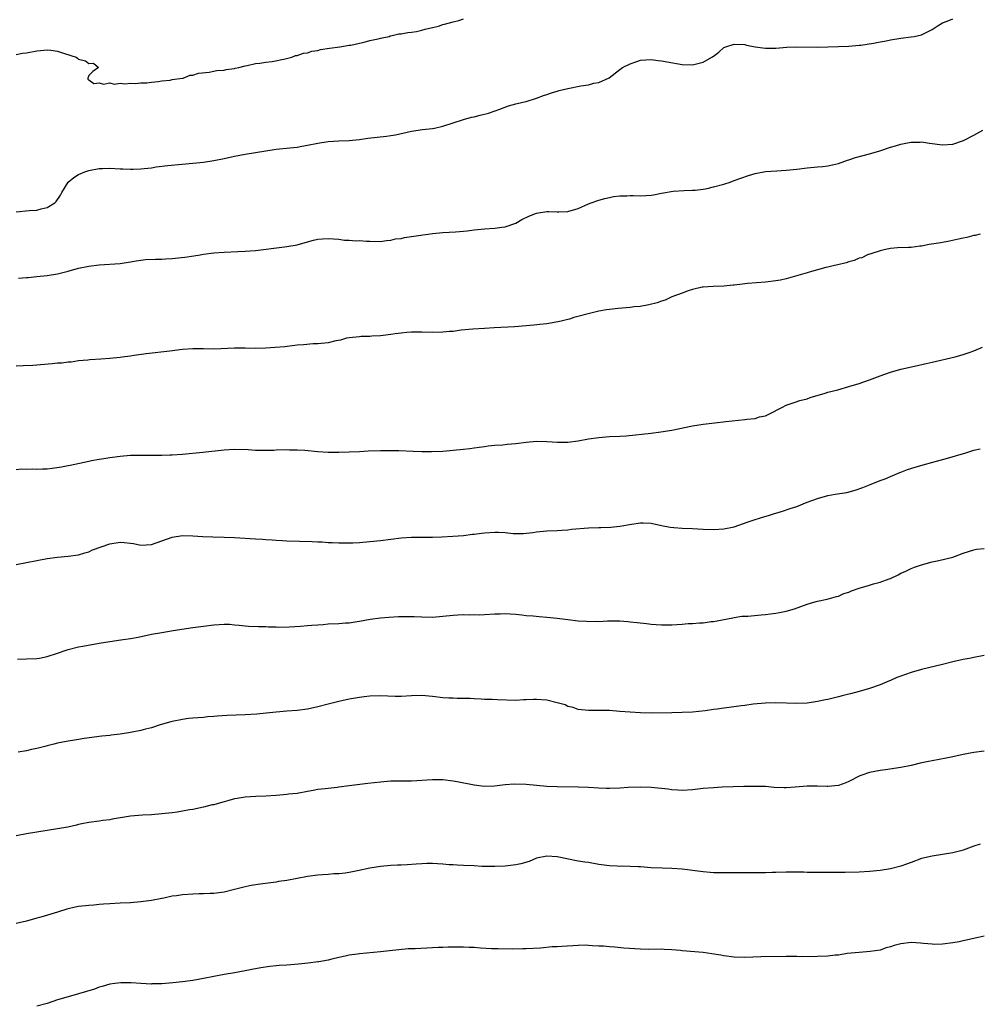
# Model space of a CAD drawing. Units: inches. Extents: x 2598000 to 2601000, y 1533000 to 1536000.
# Drawn here: x 2598450 to 2598634, y 1533923 to 1534112 of the extents above; entities that cross this region are included whole.
import ezdxf

# ---------------------------------------------------------------- set-up
doc = ezdxf.new("R2010")
doc.units = ezdxf.units.IN
doc.header["$MEASUREMENT"] = 0
doc.layers.add('LD25981533_10ft', color=53, linetype='Continuous')

msp = doc.modelspace()

# ---------------------------------------------------------------- linework, layer by layer
at = {"layer": 'LD25981533_10ft'}
for points, elevation in [([(2598449, 1534075.3), (2598451.52, 1534075.52), (2598453, 1534075.62), (2598453.86, 1534075.86), (2598455, 1534076.09), (2598456.44, 1534077), (2598456.74, 1534077.26), (2598457.54, 1534078.46), (2598457.82, 1534079), (2598459, 1534081.01), (2598460.09, 1534081.91), (2598461, 1534082.49), (2598462.25, 1534083), (2598463, 1534083.26), (2598465, 1534083.61), (2598465.61, 1534083.61), (2598467, 1534083.66), (2598469, 1534083.54), (2598469.54, 1534083.54), (2598471, 1534083.46), (2598471.51, 1534083.51), (2598473, 1534083.55), (2598473.64, 1534083.64), (2598475, 1534083.76), (2598475.91, 1534083.91), (2598478.16, 1534084.16), (2598483, 1534084.62), (2598485, 1534084.85), (2598487, 1534085.16), (2598489, 1534085.56), (2598491, 1534086), (2598493, 1534086.4), (2598499, 1534087.3), (2598501.59, 1534087.59), (2598503, 1534087.72), (2598503.89, 1534087.89), (2598505, 1534088.07), (2598507, 1534088.5), (2598509, 1534088.81), (2598511, 1534088.94), (2598513, 1534089.01), (2598515, 1534089.2), (2598516.57, 1534089.43), (2598518.36, 1534089.64), (2598520.18, 1534089.82), (2598521, 1534089.93), (2598521.92, 1534090.08), (2598525, 1534090.81), (2598527.09, 1534091.09), (2598529, 1534091.28), (2598529.39, 1534091.39), (2598531, 1534091.73), (2598533, 1534092.41), (2598535, 1534093.03), (2598536.53, 1534093.47), (2598537, 1534093.54), (2598538.15, 1534093.85), (2598539.76, 1534094.24), (2598541.95, 1534095), (2598543.64, 1534095.64), (2598545, 1534096.02), (2598546.38, 1534096.38), (2598547, 1534096.5), (2598549, 1534097.11), (2598550.36, 1534097.64), (2598551, 1534097.83), (2598551.85, 1534098.15), (2598553, 1534098.49), (2598553.38, 1534098.62), (2598555, 1534099.01), (2598557.49, 1534099.49), (2598559, 1534099.71), (2598560.02, 1534100.02), (2598561, 1534100.17), (2598562.93, 1534101.07), (2598565, 1534102.62), (2598565.55, 1534103), (2598567, 1534103.75), (2598568.11, 1534104.11), (2598569, 1534104.42), (2598571, 1534104.56), (2598572.38, 1534104.38), (2598573, 1534104.32), (2598574.11, 1534104.11), (2598577, 1534103.61), (2598579, 1534103.55), (2598579.75, 1534103.75), (2598581, 1534104.05), (2598582.7, 1534105), (2598582.88, 1534105.12), (2598583, 1534105.23), (2598584, 1534106), (2598585, 1534106.85), (2598585.39, 1534107), (2598587, 1534107.52), (2598589, 1534107.42), (2598589.33, 1534107.33), (2598591.01, 1534107.01), (2598593, 1534106.77), (2598595, 1534106.77), (2598597.09, 1534106.91), (2598599.03, 1534106.97), (2598603, 1534106.93), (2598609, 1534107.13), (2598611, 1534107.3), (2598611.34, 1534107.34), (2598613.72, 1534107.72), (2598615, 1534107.98), (2598616.17, 1534108.17), (2598617, 1534108.34), (2598619, 1534108.64), (2598621, 1534108.89), (2598621.59, 1534109), (2598623, 1534109.33), (2598624.15, 1534109.85), (2598625, 1534110.31), (2598626.01, 1534111), (2598627, 1534111.58), (2598627.93, 1534111.93), (2598629, 1534112.39)], 7280), ([(2598449, 1534105.55), (2598450.25, 1534105.75), (2598451, 1534105.84), (2598453, 1534106.23), (2598453.71, 1534106.29), (2598455, 1534106.45), (2598455.67, 1534106.33), (2598457, 1534106.18), (2598458.3, 1534105.7), (2598460.53, 1534105), (2598460.8, 1534104.8), (2598461, 1534104.6), (2598462.33, 1534104.33), (2598463, 1534103.78), (2598463.88, 1534103.88), (2598464.86, 1534103), (2598463.75, 1534102.25), (2598463, 1534101.49), (2598462.77, 1534101), (2598462.8, 1534100.8), (2598463, 1534100.63), (2598463.92, 1534099.92), (2598465, 1534100.06), (2598465.79, 1534099.79), (2598467, 1534100.05), (2598467.85, 1534099.85), (2598469, 1534100), (2598469.88, 1534099.88), (2598471, 1534099.99), (2598471.96, 1534099.96), (2598473, 1534100.07), (2598474.11, 1534100.11), (2598475, 1534100.23), (2598476.34, 1534100.34), (2598477, 1534100.44), (2598478.62, 1534100.62), (2598479, 1534100.69), (2598480.98, 1534100.98), (2598481.09, 1534101), (2598482.48, 1534101.52), (2598483, 1534101.55), (2598484.08, 1534101.92), (2598486.1, 1534102.1), (2598487.58, 1534102.42), (2598489, 1534102.52), (2598489.38, 1534102.62), (2598491, 1534102.84), (2598491.12, 1534102.88), (2598491.8, 1534103), (2598493, 1534103.37), (2598493.42, 1534103.42), (2598495, 1534103.79), (2598495.86, 1534103.86), (2598497, 1534104.05), (2598498.21, 1534104.21), (2598500.69, 1534104.69), (2598502, 1534105), (2598502.69, 1534105.31), (2598503, 1534105.35), (2598504.21, 1534105.79), (2598505, 1534105.87), (2598505.85, 1534106.15), (2598507, 1534106.32), (2598507.53, 1534106.47), (2598509.24, 1534106.76), (2598511.23, 1534107), (2598513, 1534107.3), (2598513.34, 1534107.34), (2598515, 1534107.72), (2598515.91, 1534107.91), (2598517, 1534108.22), (2598518.56, 1534108.56), (2598519, 1534108.69), (2598520.67, 1534109), (2598520.91, 1534109.09), (2598521, 1534109.09), (2598522.53, 1534109.47), (2598523, 1534109.48), (2598524.25, 1534109.75), (2598525, 1534109.79), (2598525.92, 1534109.92), (2598527, 1534110.19), (2598527.6, 1534110.4), (2598529, 1534110.7), (2598530.18, 1534111), (2598531, 1534111.29), (2598531.34, 1534111.34), (2598533, 1534111.81), (2598534.07, 1534112.07), (2598535, 1534112.37)], 7270), ([(2598449.48, 1534062.52), (2598451, 1534062.67), (2598451.31, 1534062.69), (2598453, 1534062.88), (2598455, 1534063.07), (2598457, 1534063.39), (2598459, 1534063.89), (2598461, 1534064.43), (2598463, 1534064.83), (2598465, 1534065.08), (2598469, 1534065.38), (2598471, 1534065.68), (2598472.11, 1534065.89), (2598473, 1534066), (2598473.9, 1534066.1), (2598475.8, 1534066.2), (2598477, 1534066.21), (2598477.72, 1534066.28), (2598479, 1534066.33), (2598479.6, 1534066.4), (2598481.43, 1534066.57), (2598483.19, 1534066.81), (2598484.38, 1534067), (2598485, 1534067.12), (2598487, 1534067.41), (2598489, 1534067.56), (2598491.64, 1534067.64), (2598493, 1534067.7), (2598495, 1534067.86), (2598500.56, 1534068.56), (2598501, 1534068.6), (2598503, 1534068.96), (2598505, 1534069.53), (2598506.16, 1534069.84), (2598507, 1534070.01), (2598507.9, 1534070.1), (2598509, 1534070.14), (2598511, 1534070.01), (2598512.13, 1534069.87), (2598513, 1534069.85), (2598514.27, 1534069.73), (2598515, 1534069.77), (2598516.34, 1534069.66), (2598517, 1534069.68), (2598519, 1534069.61), (2598520.21, 1534069.79), (2598521, 1534069.81), (2598521.92, 1534070.08), (2598523, 1534070.17), (2598523.64, 1534070.36), (2598525, 1534070.52), (2598526.8, 1534070.8), (2598527.13, 1534070.87), (2598528.18, 1534071), (2598529, 1534071.12), (2598531, 1534071.31), (2598533.45, 1534071.45), (2598535, 1534071.59), (2598535.65, 1534071.65), (2598537, 1534071.82), (2598539, 1534072.02), (2598541, 1534072.16), (2598542.36, 1534072.36), (2598543, 1534072.42), (2598545, 1534073.1), (2598546.2, 1534073.8), (2598547.55, 1534074.45), (2598549, 1534075.06), (2598551, 1534075.37), (2598551.38, 1534075.38), (2598553, 1534075.27), (2598553.3, 1534075.3), (2598555, 1534075.33), (2598557, 1534075.94), (2598559, 1534076.81), (2598559.5, 1534077), (2598561, 1534077.52), (2598562.16, 1534077.84), (2598563, 1534078.06), (2598563.78, 1534078.22), (2598565, 1534078.38), (2598566.35, 1534078.35), (2598567, 1534078.4), (2598567.59, 1534078.41), (2598569, 1534078.34), (2598571, 1534078.49), (2598571.45, 1534078.55), (2598573, 1534078.87), (2598575.25, 1534079.25), (2598577.39, 1534079.39), (2598579, 1534079.44), (2598579.48, 1534079.48), (2598581, 1534079.65), (2598581.8, 1534079.8), (2598583, 1534080.07), (2598585, 1534080.62), (2598586.19, 1534081), (2598587, 1534081.28), (2598588.24, 1534081.76), (2598589.74, 1534082.26), (2598591, 1534082.65), (2598593, 1534083.04), (2598595.18, 1534083.18), (2598597, 1534083.27), (2598599, 1534083.5), (2598601, 1534083.77), (2598603, 1534083.95), (2598604.02, 1534084.02), (2598605, 1534084.14), (2598606.44, 1534084.44), (2598607, 1534084.6), (2598608.23, 1534085), (2598608.77, 1534085.23), (2598609, 1534085.28), (2598610.26, 1534085.74), (2598613, 1534086.45), (2598614.95, 1534087), (2598617, 1534087.7), (2598617.97, 1534087.97), (2598619, 1534088.29), (2598620.58, 1534088.58), (2598621, 1534088.67), (2598622.69, 1534088.69), (2598623, 1534088.71), (2598624.48, 1534088.48), (2598627, 1534088.16), (2598629, 1534088.29), (2598631.05, 1534089), (2598633, 1534090.05), (2598633.63, 1534090.37), (2598634.75, 1534091)], 7290), ([(2598634.26, 1534071), (2598633.26, 1534070.74), (2598633, 1534070.71), (2598631.66, 1534070.34), (2598631, 1534070.24), (2598630.05, 1534070.05), (2598628.37, 1534069.63), (2598626.66, 1534069.34), (2598624.44, 1534069), (2598623, 1534068.7), (2598622.68, 1534068.68), (2598621, 1534068.46), (2598620.45, 1534068.45), (2598618.34, 1534068.34), (2598617, 1534068.24), (2598616.06, 1534068.06), (2598615, 1534067.79), (2598613.23, 1534067.23), (2598612.58, 1534067), (2598611.53, 1534066.47), (2598611, 1534066.36), (2598610.06, 1534065.94), (2598609, 1534065.68), (2598608.51, 1534065.49), (2598606.89, 1534065.11), (2598606.28, 1534065), (2598605, 1534064.67), (2598604.6, 1534064.6), (2598603, 1534064.17), (2598601.85, 1534063.85), (2598601, 1534063.56), (2598597, 1534062.38), (2598595.86, 1534062.14), (2598595, 1534062), (2598593, 1534061.76), (2598589.52, 1534061.52), (2598589, 1534061.46), (2598588.61, 1534061.39), (2598587, 1534061.22), (2598586.81, 1534061.19), (2598584.99, 1534061.01), (2598582.95, 1534060.95), (2598581, 1534060.84), (2598580.8, 1534060.8), (2598579, 1534060.36), (2598578.11, 1534060.11), (2598577, 1534059.68), (2598575, 1534058.97), (2598573.7, 1534058.3), (2598573, 1534058.12), (2598572.2, 1534057.8), (2598570.6, 1534057.4), (2598568.9, 1534057.1), (2598567.74, 1534057), (2598567, 1534056.91), (2598564.72, 1534056.72), (2598563, 1534056.51), (2598562.43, 1534056.43), (2598561, 1534056.17), (2598559.96, 1534055.96), (2598556.18, 1534055), (2598555.31, 1534054.69), (2598555, 1534054.62), (2598553.73, 1534054.27), (2598552.06, 1534053.94), (2598551, 1534053.79), (2598549.65, 1534053.65), (2598548.49, 1534053.51), (2598544.79, 1534053.21), (2598540.86, 1534053), (2598539, 1534052.87), (2598536.75, 1534052.75), (2598534.52, 1534052.52), (2598533, 1534052.31), (2598532.26, 1534052.26), (2598531, 1534052.14), (2598529, 1534052.1), (2598527, 1534052.13), (2598525, 1534052.13), (2598524.07, 1534052.07), (2598523, 1534051.97), (2598521.82, 1534051.82), (2598521, 1534051.68), (2598519.51, 1534051.51), (2598519, 1534051.43), (2598517.36, 1534051.36), (2598517, 1534051.33), (2598515.31, 1534051.31), (2598515, 1534051.29), (2598513, 1534051.1), (2598512.5, 1534051), (2598511.36, 1534050.64), (2598510.47, 1534050.47), (2598509, 1534050.12), (2598507, 1534049.94), (2598506.1, 1534049.9), (2598504.25, 1534049.75), (2598503, 1534049.64), (2598500.63, 1534049.37), (2598498.81, 1534049.19), (2598497, 1534049.07), (2598495, 1534049.03), (2598493, 1534049.06), (2598491, 1534049.07), (2598487, 1534048.92), (2598485, 1534048.96), (2598482.96, 1534048.96), (2598481, 1534048.82), (2598478.54, 1534048.54), (2598473.99, 1534047.99), (2598471.68, 1534047.68), (2598471, 1534047.57), (2598469.37, 1534047.37), (2598469, 1534047.31), (2598467, 1534047.11), (2598465.27, 1534047), (2598463.18, 1534046.82), (2598462.82, 1534046.81), (2598461, 1534046.62), (2598459.58, 1534046.42), (2598459, 1534046.4), (2598457.77, 1534046.23), (2598457, 1534046.18), (2598455.94, 1534046.06), (2598452.24, 1534045.76), (2598450.34, 1534045.66), (2598449, 1534045.63)], 7300), ([(2598449, 1534025.77), (2598450.11, 1534025.89), (2598451, 1534025.82), (2598452.1, 1534025.9), (2598453, 1534025.83), (2598454.09, 1534025.91), (2598455, 1534025.92), (2598455.96, 1534026.04), (2598457.71, 1534026.29), (2598459, 1534026.55), (2598459.39, 1534026.61), (2598463, 1534027.4), (2598463.47, 1534027.47), (2598465, 1534027.74), (2598465.85, 1534027.85), (2598467, 1534028.06), (2598469, 1534028.36), (2598471, 1534028.54), (2598472.55, 1534028.55), (2598474.52, 1534028.52), (2598475, 1534028.49), (2598476.51, 1534028.51), (2598477, 1534028.49), (2598478.56, 1534028.56), (2598479, 1534028.56), (2598481, 1534028.72), (2598484.87, 1534029.13), (2598489, 1534029.52), (2598491, 1534029.65), (2598493.6, 1534029.6), (2598495, 1534029.51), (2598496.54, 1534029.46), (2598498.51, 1534029.49), (2598499, 1534029.53), (2598501, 1534029.59), (2598501.56, 1534029.56), (2598503, 1534029.57), (2598504.51, 1534029.49), (2598507, 1534029.24), (2598509, 1534029.11), (2598511, 1534029.12), (2598513, 1534029.18), (2598515, 1534029.25), (2598516.66, 1534029.34), (2598519, 1534029.43), (2598520.56, 1534029.44), (2598522.58, 1534029.42), (2598525.31, 1534029.31), (2598527, 1534029.22), (2598528.8, 1534029.2), (2598531, 1534029.28), (2598533, 1534029.46), (2598535, 1534029.69), (2598536.19, 1534029.81), (2598537, 1534029.95), (2598537.96, 1534030.04), (2598539, 1534030.21), (2598539.71, 1534030.29), (2598541, 1534030.42), (2598542.5, 1534030.5), (2598543.39, 1534030.61), (2598545, 1534030.74), (2598547.01, 1534031.01), (2598549, 1534031.23), (2598551, 1534031.18), (2598553.02, 1534031.02), (2598555.04, 1534031.04), (2598557, 1534031.29), (2598559, 1534031.64), (2598561, 1534031.94), (2598563, 1534032.08), (2598565, 1534032.15), (2598566.23, 1534032.23), (2598571, 1534032.76), (2598572.92, 1534033), (2598575, 1534033.35), (2598579, 1534034.14), (2598581, 1534034.48), (2598583.24, 1534034.76), (2598585.4, 1534035), (2598589, 1534035.36), (2598589.42, 1534035.42), (2598591, 1534035.58), (2598591.86, 1534035.86), (2598593, 1534036.09), (2598594.93, 1534037.07), (2598595, 1534037.13), (2598596.27, 1534037.73), (2598597, 1534038.12), (2598598.72, 1534038.72), (2598599.62, 1534039), (2598601, 1534039.37), (2598601.58, 1534039.58), (2598604.45, 1534040.45), (2598605, 1534040.61), (2598606.9, 1534041.1), (2598609, 1534041.69), (2598611, 1534042.32), (2598613, 1534042.99), (2598615, 1534043.74), (2598617, 1534044.46), (2598619, 1534045.03), (2598621.63, 1534045.63), (2598623.89, 1534046.11), (2598625, 1534046.39), (2598629.45, 1534047.45), (2598631, 1534047.89), (2598632.34, 1534048.34), (2598633, 1534048.59), (2598634.7, 1534049.3)], 7310), ([(2598449, 1534007.54), (2598451, 1534007.88), (2598453, 1534008.26), (2598455, 1534008.67), (2598457, 1534008.95), (2598459, 1534009.09), (2598461, 1534009.34), (2598462.23, 1534009.77), (2598463, 1534009.95), (2598463.69, 1534010.31), (2598467, 1534011.48), (2598469, 1534011.78), (2598469.76, 1534011.76), (2598471, 1534011.61), (2598471.56, 1534011.56), (2598473, 1534011.24), (2598475, 1534011.34), (2598477, 1534012.04), (2598479, 1534012.77), (2598481, 1534013.09), (2598483, 1534013.03), (2598484.87, 1534012.87), (2598486.8, 1534012.8), (2598489, 1534012.79), (2598491, 1534012.72), (2598495, 1534012.43), (2598496.35, 1534012.35), (2598497, 1534012.29), (2598498.23, 1534012.23), (2598499, 1534012.16), (2598500.12, 1534012.12), (2598501, 1534012.06), (2598505.93, 1534011.93), (2598507, 1534011.86), (2598507.85, 1534011.85), (2598509, 1534011.76), (2598509.76, 1534011.76), (2598511, 1534011.69), (2598513, 1534011.67), (2598513.69, 1534011.69), (2598515, 1534011.75), (2598517, 1534011.9), (2598519, 1534012.11), (2598523, 1534012.62), (2598525, 1534012.75), (2598529, 1534012.77), (2598530.84, 1534012.84), (2598532.94, 1534012.94), (2598535, 1534013.09), (2598536.68, 1534013.32), (2598537, 1534013.33), (2598538.45, 1534013.55), (2598539, 1534013.6), (2598541, 1534013.72), (2598541.73, 1534013.73), (2598543, 1534013.63), (2598544.52, 1534013.48), (2598546.51, 1534013.49), (2598548.31, 1534013.69), (2598549, 1534013.78), (2598551, 1534013.96), (2598553, 1534014.03), (2598553.89, 1534014.11), (2598555, 1534014.18), (2598555.72, 1534014.28), (2598559, 1534014.53), (2598561, 1534014.61), (2598561.39, 1534014.61), (2598563.3, 1534014.7), (2598565, 1534014.88), (2598567.25, 1534015.25), (2598569, 1534015.5), (2598569.51, 1534015.51), (2598571, 1534015.46), (2598573.01, 1534015.01), (2598574.67, 1534014.67), (2598575.36, 1534014.64), (2598577, 1534014.51), (2598579, 1534014.41), (2598581, 1534014.27), (2598583, 1534014.22), (2598585, 1534014.36), (2598587, 1534014.77), (2598589.68, 1534015.68), (2598591, 1534016.16), (2598592.7, 1534016.7), (2598593.79, 1534017), (2598594.72, 1534017.28), (2598595, 1534017.4), (2598596.24, 1534017.76), (2598597.75, 1534018.25), (2598599, 1534018.67), (2598601, 1534019.46), (2598603, 1534020.22), (2598605, 1534020.76), (2598606.36, 1534021), (2598608.64, 1534021.36), (2598610.23, 1534021.77), (2598611.69, 1534022.31), (2598613, 1534022.81), (2598615, 1534023.65), (2598616, 1534024), (2598617, 1534024.44), (2598618.8, 1534025.2), (2598619, 1534025.25), (2598620.25, 1534025.75), (2598621.77, 1534026.23), (2598623.32, 1534026.68), (2598625.17, 1534027.17), (2598627.94, 1534027.94), (2598631.52, 1534029), (2598633, 1534029.46), (2598634.24, 1534029.76)], 7320), ([(2598449.3, 1533989.3), (2598451, 1533989.38), (2598453, 1533989.45), (2598453.54, 1533989.54), (2598455, 1533989.8), (2598457, 1533990.48), (2598458.43, 1533991), (2598459, 1533991.18), (2598461, 1533991.66), (2598461.83, 1533991.83), (2598465, 1533992.42), (2598467, 1533992.72), (2598469.12, 1533993), (2598471, 1533993.29), (2598472.45, 1533993.55), (2598475, 1533994.09), (2598477, 1533994.47), (2598479.2, 1533994.8), (2598483, 1533995.41), (2598485, 1533995.69), (2598487, 1533995.93), (2598488, 1533996), (2598489, 1533996.04), (2598490.03, 1533996.03), (2598491, 1533995.94), (2598491.88, 1533995.88), (2598493, 1533995.72), (2598493.69, 1533995.69), (2598495.57, 1533995.57), (2598497, 1533995.57), (2598497.52, 1533995.52), (2598499, 1533995.51), (2598499.49, 1533995.49), (2598501.51, 1533995.51), (2598503.64, 1533995.64), (2598505, 1533995.76), (2598505.82, 1533995.82), (2598507, 1533995.94), (2598507.99, 1533995.99), (2598509, 1533996.09), (2598511, 1533996.18), (2598512.28, 1533996.28), (2598513, 1533996.3), (2598514.55, 1533996.55), (2598515, 1533996.6), (2598517.02, 1533997), (2598519, 1533997.25), (2598520.6, 1533997.4), (2598522.48, 1533997.52), (2598523, 1533997.54), (2598525, 1533997.52), (2598525.51, 1533997.51), (2598527, 1533997.42), (2598529, 1533997.41), (2598531, 1533997.59), (2598533, 1533997.8), (2598533.86, 1533997.86), (2598535, 1533997.9), (2598536.14, 1533997.86), (2598537, 1533997.88), (2598538.14, 1533997.86), (2598539, 1533997.88), (2598541, 1533998), (2598542.04, 1533998.04), (2598543, 1533998.09), (2598543.95, 1533998.05), (2598545, 1533997.97), (2598546.16, 1533997.84), (2598547, 1533997.73), (2598548.38, 1533997.62), (2598549.5, 1533997.5), (2598551, 1533997.41), (2598553, 1533997.2), (2598555, 1533996.92), (2598557, 1533996.68), (2598558.61, 1533996.61), (2598559, 1533996.56), (2598560.61, 1533996.61), (2598561, 1533996.58), (2598562.67, 1533996.67), (2598565, 1533996.67), (2598566.53, 1533996.53), (2598567, 1533996.51), (2598568.34, 1533996.34), (2598570.16, 1533996.16), (2598571, 1533996.04), (2598571.99, 1533995.99), (2598573, 1533995.89), (2598573.91, 1533995.91), (2598575, 1533995.91), (2598575.99, 1533995.99), (2598577, 1533996.04), (2598578.14, 1533996.14), (2598579, 1533996.19), (2598580.29, 1533996.29), (2598581, 1533996.32), (2598582.53, 1533996.53), (2598583, 1533996.57), (2598586.71, 1533997.29), (2598587, 1533997.35), (2598588.45, 1533997.55), (2598589, 1533997.59), (2598589.61, 1533997.61), (2598592.14, 1533997.86), (2598593, 1533997.9), (2598593.96, 1533998.04), (2598595, 1533998.15), (2598595.71, 1533998.29), (2598597, 1533998.56), (2598598.56, 1533999), (2598601, 1533999.89), (2598602.28, 1534000.28), (2598603, 1534000.48), (2598604.84, 1534000.84), (2598606.61, 1534001.39), (2598607, 1534001.45), (2598608.05, 1534001.95), (2598609, 1534002.22), (2598609.55, 1534002.45), (2598611, 1534002.94), (2598613, 1534003.51), (2598613.77, 1534003.77), (2598615, 1534004.1), (2598616.78, 1534004.78), (2598617, 1534004.85), (2598618.49, 1534005.51), (2598619, 1534005.83), (2598619.83, 1534006.17), (2598621, 1534006.76), (2598621.62, 1534007), (2598623, 1534007.44), (2598625, 1534008.01), (2598626.28, 1534008.28), (2598629, 1534008.95), (2598631, 1534009.69), (2598633, 1534010.35), (2598633.56, 1534010.44), (2598635, 1534010.56)], 7330), ([(2598635, 1533990.01), (2598633, 1533989.63), (2598632.49, 1533989.51), (2598631, 1533989.24), (2598629, 1533988.79), (2598627, 1533988.3), (2598623, 1533987.3), (2598621.88, 1533987), (2598621.19, 1533986.81), (2598619.68, 1533986.32), (2598619, 1533986.04), (2598618.22, 1533985.78), (2598617, 1533985.19), (2598616.85, 1533985.15), (2598615, 1533984.39), (2598613, 1533983.71), (2598611, 1533983.08), (2598609.35, 1533982.65), (2598609, 1533982.59), (2598607.75, 1533982.25), (2598607, 1533982.1), (2598605, 1533981.59), (2598604.5, 1533981.5), (2598603, 1533981.15), (2598601, 1533980.88), (2598599, 1533980.8), (2598595, 1533980.94), (2598593, 1533980.88), (2598590.64, 1533980.64), (2598589, 1533980.41), (2598588.33, 1533980.33), (2598586.02, 1533980.02), (2598585, 1533979.91), (2598583.71, 1533979.71), (2598583, 1533979.63), (2598581.39, 1533979.39), (2598579, 1533979.15), (2598577, 1533979.05), (2598575, 1533979), (2598571.03, 1533978.97), (2598569.01, 1533978.99), (2598567, 1533979.1), (2598565, 1533979.29), (2598563, 1533979.44), (2598559, 1533979.45), (2598557, 1533979.66), (2598556.03, 1533980.03), (2598555, 1533980.25), (2598554.53, 1533980.53), (2598552.95, 1533980.95), (2598551, 1533981.42), (2598549, 1533981.57), (2598548.42, 1533981.58), (2598547, 1533981.47), (2598546.53, 1533981.47), (2598545, 1533981.4), (2598541.49, 1533981.49), (2598540.45, 1533981.55), (2598539, 1533981.57), (2598538.37, 1533981.63), (2598537, 1533981.69), (2598536.25, 1533981.75), (2598535, 1533981.78), (2598533.78, 1533981.78), (2598533, 1533981.8), (2598532.16, 1533981.84), (2598531, 1533981.9), (2598529, 1533982.15), (2598527, 1533982.31), (2598525, 1533982.26), (2598523, 1533982.17), (2598521.83, 1533982.17), (2598519, 1533982.26), (2598517, 1533982.19), (2598515.92, 1533982.08), (2598515, 1533981.97), (2598513, 1533981.63), (2598511, 1533981.21), (2598509, 1533980.68), (2598507, 1533980.13), (2598505, 1533979.71), (2598503, 1533979.48), (2598501, 1533979.34), (2598499, 1533979.16), (2598497.07, 1533978.93), (2598495.26, 1533978.74), (2598493, 1533978.6), (2598489.54, 1533978.46), (2598487.66, 1533978.34), (2598487, 1533978.27), (2598485.79, 1533978.21), (2598485, 1533978.12), (2598483.93, 1533978.07), (2598483, 1533977.96), (2598482.11, 1533977.89), (2598481, 1533977.73), (2598479, 1533977.34), (2598478.75, 1533977.25), (2598476.67, 1533976.67), (2598475, 1533976.12), (2598473.87, 1533975.87), (2598473, 1533975.63), (2598471, 1533975.22), (2598469, 1533974.89), (2598467.31, 1533974.69), (2598467, 1533974.63), (2598465.5, 1533974.5), (2598462.07, 1533974.07), (2598461, 1533973.9), (2598460.24, 1533973.76), (2598459, 1533973.58), (2598457, 1533973.18), (2598456.28, 1533973), (2598455, 1533972.65), (2598454.55, 1533972.55), (2598453, 1533972.15), (2598451.95, 1533971.95), (2598451, 1533971.73), (2598449.44, 1533971.44)], 7340), ([(2598635, 1533971.65), (2598633, 1533971.37), (2598631, 1533971.02), (2598629, 1533970.56), (2598627.72, 1533970.28), (2598625, 1533969.78), (2598624.33, 1533969.67), (2598622.69, 1533969.31), (2598621, 1533968.89), (2598619, 1533968.48), (2598616.04, 1533968.04), (2598615, 1533967.91), (2598613, 1533967.51), (2598611.48, 1533967), (2598611.13, 1533966.87), (2598609, 1533965.79), (2598608.45, 1533965.55), (2598607, 1533965.02), (2598605, 1533964.82), (2598604.84, 1533964.84), (2598602.92, 1533964.92), (2598601, 1533964.91), (2598598.72, 1533964.72), (2598597, 1533964.61), (2598596.61, 1533964.61), (2598594.68, 1533964.68), (2598593, 1533964.82), (2598591, 1533964.87), (2598588.83, 1533964.83), (2598586.78, 1533964.78), (2598584.69, 1533964.69), (2598583, 1533964.59), (2598581, 1533964.43), (2598579, 1533964.22), (2598577, 1533964.1), (2598576.17, 1533964.17), (2598575, 1533964.2), (2598574.31, 1533964.31), (2598571, 1533964.68), (2598569, 1533964.74), (2598566.63, 1533964.63), (2598565, 1533964.53), (2598563, 1533964.48), (2598562.48, 1533964.48), (2598561, 1533964.52), (2598559, 1533964.64), (2598557, 1533964.74), (2598553, 1533964.78), (2598551, 1533964.87), (2598547, 1533965.23), (2598544.73, 1533965.27), (2598543, 1533965.14), (2598540.93, 1533964.93), (2598539, 1533964.87), (2598537, 1533965.08), (2598533.74, 1533965.74), (2598533, 1533965.85), (2598531, 1533966.1), (2598529.86, 1533966.14), (2598529, 1533966.14), (2598525, 1533965.88), (2598521, 1533965.84), (2598519, 1533965.68), (2598516.61, 1533965.39), (2598513, 1533964.97), (2598511, 1533964.72), (2598510.67, 1533964.67), (2598509, 1533964.48), (2598508.38, 1533964.38), (2598507, 1533964.24), (2598506.06, 1533964.06), (2598505, 1533963.9), (2598503, 1533963.53), (2598501.34, 1533963.34), (2598501, 1533963.28), (2598499, 1533963.13), (2598497, 1533963.01), (2598495.07, 1533962.93), (2598493, 1533962.82), (2598491.46, 1533962.54), (2598491, 1533962.48), (2598489.87, 1533962.13), (2598489, 1533961.91), (2598488.3, 1533961.7), (2598487, 1533961.35), (2598486.71, 1533961.29), (2598485, 1533960.88), (2598483, 1533960.45), (2598482.34, 1533960.34), (2598481, 1533960.08), (2598479.93, 1533959.93), (2598479, 1533959.78), (2598477, 1533959.56), (2598475, 1533959.41), (2598473.33, 1533959.33), (2598471, 1533959.12), (2598467.44, 1533958.56), (2598467, 1533958.45), (2598465.7, 1533958.3), (2598465, 1533958.18), (2598463, 1533957.9), (2598461.65, 1533957.65), (2598461, 1533957.51), (2598460.59, 1533957.41), (2598458.94, 1533957.06), (2598457, 1533956.71), (2598455, 1533956.41), (2598453, 1533956.1), (2598451, 1533955.75), (2598449, 1533955.35)], 7350), ([(2598634.24, 1533953.76), (2598633, 1533953.35), (2598631, 1533952.63), (2598630.51, 1533952.51), (2598629, 1533952.09), (2598627, 1533951.75), (2598625, 1533951.46), (2598623, 1533951.01), (2598621, 1533950.27), (2598620.09, 1533949.91), (2598619, 1533949.53), (2598617, 1533949.01), (2598615, 1533948.71), (2598613, 1533948.51), (2598611, 1533948.37), (2598608.3, 1533948.29), (2598607, 1533948.33), (2598606.3, 1533948.3), (2598604.32, 1533948.32), (2598603, 1533948.3), (2598602.34, 1533948.34), (2598601, 1533948.34), (2598600.38, 1533948.38), (2598598.4, 1533948.4), (2598597, 1533948.38), (2598595, 1533948.33), (2598594.29, 1533948.29), (2598593, 1533948.28), (2598592.25, 1533948.25), (2598588.27, 1533948.27), (2598587, 1533948.27), (2598585, 1533948.24), (2598583, 1533948.26), (2598582.34, 1533948.34), (2598581, 1533948.44), (2598580.52, 1533948.52), (2598577, 1533948.95), (2598575, 1533949.1), (2598573.15, 1533949.15), (2598571, 1533949.23), (2598569, 1533949.38), (2598568.62, 1533949.38), (2598567, 1533949.48), (2598565.52, 1533949.52), (2598565, 1533949.5), (2598564.49, 1533949.51), (2598563, 1533949.6), (2598561, 1533949.88), (2598559, 1533950.22), (2598558.3, 1533950.3), (2598557, 1533950.52), (2598553, 1533951.35), (2598551, 1533951.47), (2598549, 1533951.04), (2598547.56, 1533950.44), (2598546.01, 1533949.99), (2598545, 1533949.77), (2598543, 1533949.52), (2598541, 1533949.44), (2598538.5, 1533949.5), (2598537, 1533949.58), (2598535, 1533949.65), (2598533.73, 1533949.73), (2598533, 1533949.76), (2598532.19, 1533949.81), (2598531, 1533949.94), (2598530.01, 1533950.01), (2598529, 1533950.06), (2598527.95, 1533950.05), (2598527, 1533950.01), (2598525.89, 1533949.89), (2598524.18, 1533949.82), (2598523, 1533949.72), (2598522.3, 1533949.7), (2598521, 1533949.63), (2598519, 1533949.48), (2598517, 1533949.17), (2598514.64, 1533948.64), (2598513, 1533948.3), (2598512.21, 1533948.21), (2598511, 1533948.05), (2598510.04, 1533948.04), (2598509, 1533947.95), (2598507.9, 1533947.9), (2598507, 1533947.81), (2598505, 1533947.55), (2598501, 1533946.81), (2598499.43, 1533946.57), (2598499, 1533946.48), (2598495.93, 1533946.07), (2598494.19, 1533945.81), (2598493, 1533945.54), (2598492.54, 1533945.46), (2598491, 1533945.03), (2598489, 1533944.55), (2598488.5, 1533944.5), (2598487, 1533944.29), (2598486.27, 1533944.27), (2598485, 1533944.2), (2598484.2, 1533944.2), (2598483, 1533944.16), (2598481, 1533944.05), (2598479.86, 1533943.86), (2598479, 1533943.76), (2598477.4, 1533943.4), (2598477, 1533943.34), (2598475, 1533942.92), (2598473, 1533942.66), (2598471, 1533942.51), (2598469, 1533942.43), (2598467, 1533942.31), (2598465.8, 1533942.2), (2598465, 1533942.15), (2598463.96, 1533942.04), (2598463, 1533941.99), (2598461, 1533941.76), (2598460.37, 1533941.63), (2598458.76, 1533941.24), (2598457, 1533940.67), (2598453.74, 1533939.74), (2598453, 1533939.56), (2598451, 1533938.95), (2598449, 1533938.53)], 7360), ([(2598635, 1533936.1), (2598633.84, 1533935.84), (2598633, 1533935.63), (2598631, 1533935.16), (2598630.22, 1533935), (2598629, 1533934.78), (2598627, 1533934.53), (2598625.5, 1533934.5), (2598625, 1533934.52), (2598623.34, 1533934.66), (2598622.75, 1533934.75), (2598621, 1533934.84), (2598619, 1533934.6), (2598617.73, 1533934.27), (2598617, 1533934.01), (2598616.18, 1533933.82), (2598615, 1533933.4), (2598613.11, 1533933.11), (2598611, 1533932.97), (2598608.72, 1533932.72), (2598607, 1533932.45), (2598606.4, 1533932.4), (2598605, 1533932.24), (2598603, 1533932.15), (2598600.14, 1533932.14), (2598599, 1533932.18), (2598598.15, 1533932.15), (2598597, 1533932.16), (2598592.08, 1533932.08), (2598589, 1533931.99), (2598587, 1533932.03), (2598585, 1533932.29), (2598584.41, 1533932.41), (2598582.69, 1533932.69), (2598581, 1533932.91), (2598577, 1533933.26), (2598576.69, 1533933.31), (2598575, 1533933.48), (2598573.55, 1533933.55), (2598573, 1533933.59), (2598570.45, 1533933.55), (2598569, 1533933.57), (2598565.79, 1533933.79), (2598564.02, 1533933.98), (2598563, 1533934.03), (2598561.86, 1533934.14), (2598561, 1533934.19), (2598559.77, 1533934.23), (2598559, 1533934.29), (2598558.32, 1533934.32), (2598557, 1533934.28), (2598553.88, 1533934.12), (2598553, 1533934.04), (2598552, 1533934), (2598549.8, 1533933.8), (2598547, 1533933.65), (2598546.36, 1533933.64), (2598544.39, 1533933.61), (2598541.65, 1533933.65), (2598540.36, 1533933.64), (2598538.25, 1533933.75), (2598537, 1533933.88), (2598536.09, 1533933.91), (2598535, 1533933.99), (2598533.97, 1533933.97), (2598532.03, 1533933.97), (2598531, 1533933.9), (2598530.12, 1533933.88), (2598529, 1533933.82), (2598525.67, 1533933.67), (2598524.36, 1533933.64), (2598522.52, 1533933.48), (2598520.74, 1533933.26), (2598519, 1533933.06), (2598515, 1533932.69), (2598514.63, 1533932.63), (2598513, 1533932.43), (2598512.25, 1533932.25), (2598511, 1533931.98), (2598509.65, 1533931.65), (2598509, 1533931.47), (2598507.16, 1533931.16), (2598507, 1533931.12), (2598505.12, 1533930.88), (2598503.3, 1533930.7), (2598501, 1533930.53), (2598499.55, 1533930.45), (2598499, 1533930.39), (2598497.75, 1533930.25), (2598496.01, 1533929.99), (2598494.31, 1533929.69), (2598493, 1533929.42), (2598491, 1533929.03), (2598489, 1533928.71), (2598487, 1533928.36), (2598485, 1533927.93), (2598483, 1533927.54), (2598481, 1533927.28), (2598479.1, 1533927.1), (2598477, 1533926.94), (2598475.1, 1533926.9), (2598475, 1533926.88), (2598473, 1533926.99), (2598471.11, 1533927.11), (2598469.11, 1533927.11), (2598468, 1533927), (2598467, 1533926.86), (2598465.58, 1533926.42), (2598465, 1533926.29), (2598464.09, 1533925.91), (2598461, 1533925.01), (2598459, 1533924.44), (2598457, 1533923.82), (2598455, 1533923.17), (2598453, 1533922.63)], 7370)]:
    msp.add_lwpolyline(points, dxfattribs=dict(at, elevation=elevation))

doc.saveas('drawing.dxf')
